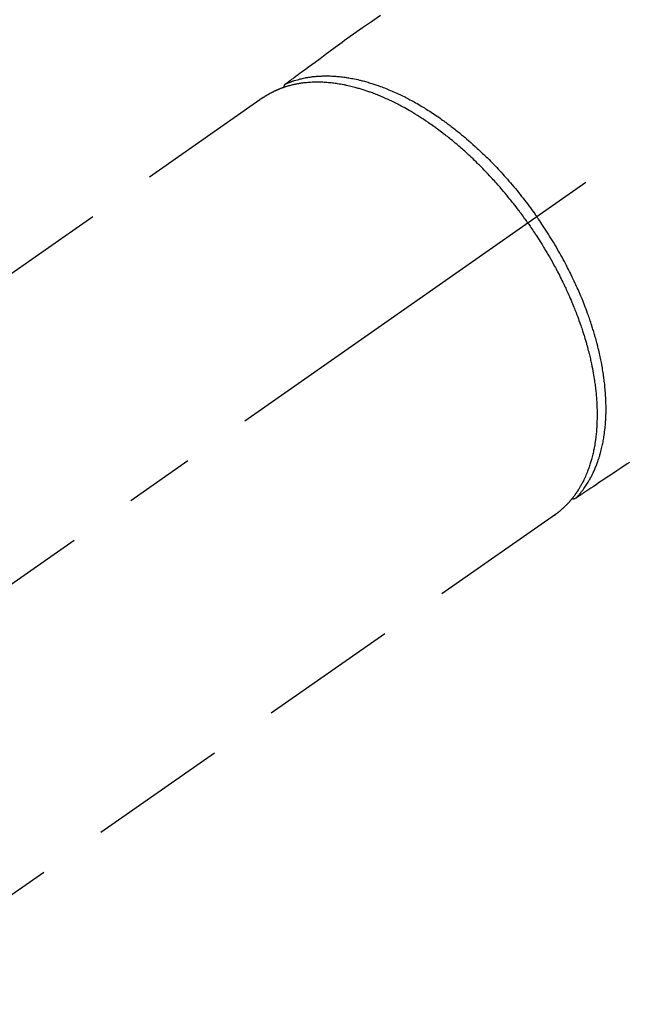
# Model space of a CAD drawing. Extents: x 27948 to 54421, y -22053 to -13183.
# Drawn here: x 30985 to 31040, y -15271 to -15182 of the extents above; entities that cross this region are included whole.
import ezdxf

# ---------------------------------------------------------------- set-up
doc = ezdxf.new("R2010")
doc.units = 0
doc.header["$LTSCALE"] = 50
doc.header["$MEASUREMENT"] = 0
doc.linetypes.add('CENTER2', pattern=[1.125, 0.75, -0.125, 0.125, -0.125])
doc.linetypes.add('HIDDEN', pattern=[0.375, 0.25, -0.125])
doc.layers.add('150-機器', color=8, linetype='CONTINUOUS')

# ---------------------------------------------------------------- blocks, each defined once
blk = doc.blocks.new('F402_H')
at = {"layer": '150-機器', "color": 13, "linetype": 'CENTER2'}
blk.add_line((0, 0), (-244.018, -170.863), dxfattribs=at)
at = {"layer": '150-機器', "color": 13, "linetype": 'HIDDEN'}
for p, q in [((-167.274, -89.124), (-227.617, -131.376)), ((-140.96, -126.704), (-201.303, -168.957))]:
    blk.add_line(p, q, dxfattribs=at)
at = {"layer": '150-機器', "color": 13, "linetype": 'Continuous'}
blk.add_line((-141.06, -126.775), (-140.96, -126.704), dxfattribs=at)
at = {"layer": '150-機器', "color": 13, "linetype": 'HIDDEN'}
for points in [[(-156.717, -81.731), (-157.527, -82.292), (-158.338, -82.853), (-159.145, -83.418), (-159.946, -83.992), (-160.158, -84.147), (-160.369, -84.302), (-160.58, -84.457), (-160.79, -84.613), (-161.247, -84.949), (-161.703, -85.284), (-162.16, -85.619), (-162.617, -85.955), (-162.904, -86.166), (-163.191, -86.377), (-163.479, -86.589), (-163.766, -86.8), (-163.949, -86.934), (-164.131, -87.068), (-164.314, -87.202), (-164.497, -87.337), (-164.561, -87.384), (-164.625, -87.431), (-164.689, -87.478), (-164.753, -87.525), (-164.827, -87.579), (-164.9, -87.633), (-164.974, -87.687), (-165.047, -87.741), (-165.085, -87.769), (-165.122, -87.796), (-165.159, -87.824), (-165.196, -87.851), (-165.213, -87.863), (-165.23, -87.876), (-165.247, -87.888), (-165.263, -87.9), (-165.276, -87.91), (-165.289, -87.92), (-165.302, -87.93), (-165.314, -87.94), (-165.322, -87.947), (-165.33, -87.955), (-165.338, -87.963), (-165.345, -87.971), (-165.352, -87.979), (-165.359, -87.987), (-165.366, -87.996), (-165.372, -88.005), (-165.379, -88.016), (-165.386, -88.026), (-165.393, -88.037), (-165.4, -88.048), (-165.405, -88.058), (-165.411, -88.069), (-165.416, -88.08), (-165.42, -88.091), (-165.423, -88.098), (-165.425, -88.104), (-165.427, -88.11), (-165.429, -88.117), (-165.432, -88.128), (-165.435, -88.139), (-165.438, -88.15), (-165.441, -88.161), (-165.442, -88.163), (-165.443, -88.165), (-165.443, -88.167), (-165.444, -88.169), (-165.447, -88.181), (-165.449, -88.194), (-165.451, -88.207), (-165.452, -88.22)], [(-134.285, -122.01), (-134.503, -122.154), (-134.975, -122.468), (-135.447, -122.783), (-135.918, -123.097), (-136.389, -123.412), (-136.686, -123.609), (-136.983, -123.807), (-137.28, -124.005), (-137.576, -124.203), (-137.765, -124.328), (-137.954, -124.454), (-138.142, -124.58), (-138.331, -124.706), (-138.397, -124.75), (-138.463, -124.794), (-138.529, -124.838), (-138.596, -124.882), (-138.671, -124.933), (-138.747, -124.983), (-138.823, -125.034), (-138.899, -125.084), (-138.938, -125.11), (-138.976, -125.136), (-139.015, -125.161), (-139.053, -125.187), (-139.071, -125.199), (-139.088, -125.21), (-139.105, -125.222), (-139.123, -125.233), (-139.136, -125.242), (-139.15, -125.251), (-139.164, -125.259), (-139.178, -125.267), (-139.187, -125.272), (-139.197, -125.277), (-139.207, -125.282), (-139.217, -125.286), (-139.227, -125.29), (-139.237, -125.293), (-139.248, -125.297), (-139.258, -125.299), (-139.271, -125.303), (-139.283, -125.306), (-139.295, -125.309), (-139.308, -125.311), (-139.32, -125.313), (-139.332, -125.314), (-139.344, -125.315), (-139.356, -125.315), (-139.362, -125.315), (-139.369, -125.315), (-139.376, -125.315), (-139.383, -125.315), (-139.394, -125.314), (-139.405, -125.313), (-139.417, -125.312), (-139.428, -125.311), (-139.43, -125.311), (-139.432, -125.311), (-139.434, -125.311), (-139.437, -125.311), (-139.45, -125.31), (-139.462, -125.307), (-139.475, -125.304), (-139.488, -125.301)], [(-143.44, -100.438), (-143.508, -100.342), (-143.576, -100.246), (-143.644, -100.15), (-143.712, -100.054), (-143.796, -99.937), (-143.881, -99.82), (-143.966, -99.703), (-144.052, -99.587), (-144.106, -99.515), (-144.16, -99.443), (-144.214, -99.371), (-144.269, -99.298), (-144.389, -99.141), (-144.509, -98.983), (-144.63, -98.827), (-144.752, -98.67), (-144.83, -98.571), (-144.909, -98.472), (-144.988, -98.374), (-145.067, -98.276), (-145.209, -98.1), (-145.352, -97.926), (-145.497, -97.752), (-145.642, -97.579), (-145.798, -97.397), (-145.955, -97.215), (-146.112, -97.034), (-146.271, -96.854), (-146.366, -96.748), (-146.461, -96.642), (-146.557, -96.536), (-146.653, -96.431), (-146.773, -96.301), (-146.893, -96.171), (-147.014, -96.041), (-147.136, -95.913), (-147.258, -95.785), (-147.38, -95.658), (-147.503, -95.532), (-147.627, -95.406), (-147.713, -95.319), (-147.8, -95.233), (-147.887, -95.146), (-147.974, -95.06), (-148.111, -94.926), (-148.249, -94.792), (-148.387, -94.66), (-148.526, -94.528), (-148.652, -94.409), (-148.779, -94.291), (-148.906, -94.174), (-149.033, -94.057), (-149.135, -93.965), (-149.238, -93.873), (-149.34, -93.781), (-149.444, -93.69), (-149.546, -93.601), (-149.649, -93.511), (-149.752, -93.423), (-149.856, -93.334), (-149.986, -93.225), (-150.116, -93.116), (-150.246, -93.009), (-150.377, -92.901), (-150.481, -92.817), (-150.586, -92.733), (-150.691, -92.649), (-150.796, -92.565), (-150.875, -92.504), (-150.954, -92.442), (-151.033, -92.381), (-151.112, -92.32), (-151.23, -92.23), (-151.349, -92.14), (-151.468, -92.051), (-151.587, -91.963), (-151.667, -91.905), (-151.746, -91.847), (-151.826, -91.79), (-151.905, -91.732), (-152.025, -91.648), (-152.144, -91.563), (-152.264, -91.479), (-152.385, -91.396), (-152.438, -91.36), (-152.491, -91.323), (-152.544, -91.287), (-152.597, -91.251), (-152.703, -91.18), (-152.81, -91.109), (-152.917, -91.039), (-153.025, -90.969), (-153.118, -90.909), (-153.212, -90.849), (-153.305, -90.79), (-153.4, -90.731), (-153.586, -90.616), (-153.773, -90.503), (-153.961, -90.391), (-154.149, -90.281), (-154.296, -90.196), (-154.443, -90.113), (-154.591, -90.031), (-154.739, -89.95), (-154.846, -89.892), (-154.953, -89.835), (-155.06, -89.779), (-155.168, -89.724), (-155.287, -89.662), (-155.407, -89.602), (-155.527, -89.542), (-155.648, -89.483), (-155.754, -89.432), (-155.861, -89.381), (-155.968, -89.331), (-156.075, -89.281), (-156.194, -89.227), (-156.314, -89.174), (-156.434, -89.121), (-156.554, -89.069), (-156.659, -89.024), (-156.765, -88.98), (-156.871, -88.936), (-156.978, -88.893), (-157.096, -88.846), (-157.215, -88.8), (-157.334, -88.754), (-157.453, -88.71), (-157.531, -88.681), (-157.61, -88.652), (-157.689, -88.624), (-157.767, -88.596), (-157.936, -88.538), (-158.105, -88.481), (-158.275, -88.427), (-158.446, -88.374), (-158.536, -88.346), (-158.627, -88.32), (-158.717, -88.294), (-158.808, -88.268), (-158.923, -88.236), (-159.039, -88.205), (-159.155, -88.175), (-159.27, -88.145), (-159.397, -88.114), (-159.525, -88.084), (-159.652, -88.056), (-159.78, -88.028), (-159.843, -88.015), (-159.906, -88.002), (-159.969, -87.989), (-160.033, -87.976), (-160.17, -87.95), (-160.307, -87.926), (-160.445, -87.903), (-160.583, -87.881), (-160.694, -87.864), (-160.806, -87.849), (-160.917, -87.834), (-161.029, -87.82), (-161.15, -87.806), (-161.272, -87.794), (-161.394, -87.782), (-161.516, -87.772), (-161.612, -87.765), (-161.709, -87.758), (-161.805, -87.753), (-161.901, -87.748), (-162.008, -87.743), (-162.114, -87.74), (-162.221, -87.738), (-162.328, -87.736), (-162.468, -87.736), (-162.607, -87.738), (-162.747, -87.741), (-162.887, -87.747), (-163.013, -87.753), (-163.138, -87.761), (-163.264, -87.771), (-163.389, -87.782), (-163.479, -87.791), (-163.568, -87.801), (-163.657, -87.811), (-163.747, -87.823), (-163.802, -87.83), (-163.857, -87.838), (-163.913, -87.846), (-163.968, -87.855), (-164.012, -87.862), (-164.055, -87.869), (-164.099, -87.876), (-164.143, -87.883), (-164.207, -87.895), (-164.272, -87.907), (-164.337, -87.92), (-164.401, -87.933), (-164.444, -87.942), (-164.487, -87.951), (-164.53, -87.96), (-164.573, -87.97), (-164.657, -87.99), (-164.741, -88.01), (-164.826, -88.032), (-164.91, -88.054), (-164.956, -88.067), (-165.003, -88.08), (-165.05, -88.093), (-165.096, -88.107), (-165.142, -88.12), (-165.188, -88.135), (-165.234, -88.149), (-165.28, -88.163), (-165.305, -88.171), (-165.331, -88.18), (-165.356, -88.188), (-165.381, -88.196), (-165.399, -88.202), (-165.417, -88.208), (-165.434, -88.214), (-165.452, -88.22), (-165.489, -88.233), (-165.527, -88.247), (-165.565, -88.26), (-165.602, -88.273), (-165.617, -88.279), (-165.632, -88.284), (-165.647, -88.29), (-165.662, -88.296), (-165.682, -88.303), (-165.702, -88.311), (-165.721, -88.318), (-165.741, -88.326), (-165.766, -88.335), (-165.79, -88.345), (-165.815, -88.354), (-165.839, -88.364), (-165.859, -88.372), (-165.878, -88.38), (-165.898, -88.388), (-165.917, -88.397), (-165.946, -88.409), (-165.975, -88.421), (-166.004, -88.433), (-166.033, -88.445), (-166.062, -88.458), (-166.091, -88.47), (-166.12, -88.483), (-166.148, -88.496), (-166.177, -88.509), (-166.205, -88.523), (-166.234, -88.536), (-166.262, -88.549), (-166.281, -88.558), (-166.3, -88.567), (-166.319, -88.576), (-166.337, -88.585), (-166.365, -88.598), (-166.393, -88.612), (-166.421, -88.626), (-166.449, -88.64), (-166.477, -88.654), (-166.505, -88.668), (-166.533, -88.683), (-166.56, -88.697), (-166.579, -88.707), (-166.597, -88.717), (-166.616, -88.727), (-166.634, -88.737), (-166.67, -88.756), (-166.706, -88.776), (-166.743, -88.797), (-166.779, -88.817), (-166.806, -88.833), (-166.833, -88.848), (-166.86, -88.864), (-166.887, -88.88), (-166.914, -88.895), (-166.94, -88.911), (-166.967, -88.927), (-166.993, -88.943), (-167.02, -88.96), (-167.046, -88.976), (-167.073, -88.993), (-167.099, -89.01), (-167.125, -89.027), (-167.152, -89.043), (-167.178, -89.06), (-167.204, -89.077), (-167.221, -89.089), (-167.239, -89.1), (-167.256, -89.112), (-167.274, -89.124)], [(-165.249, -87.889), (-165.194, -87.866), (-165.139, -87.843), (-165.084, -87.82), (-165.029, -87.798), (-164.973, -87.775), (-164.917, -87.753), (-164.86, -87.732), (-164.804, -87.711), (-164.776, -87.7), (-164.747, -87.69), (-164.719, -87.68), (-164.69, -87.67), (-164.632, -87.65), (-164.575, -87.631), (-164.517, -87.612), (-164.459, -87.593), (-164.332, -87.554), (-164.204, -87.517), (-164.076, -87.481), (-163.947, -87.448), (-163.846, -87.424), (-163.745, -87.4), (-163.643, -87.379), (-163.541, -87.358), (-163.47, -87.344), (-163.398, -87.33), (-163.326, -87.317), (-163.254, -87.305), (-163.159, -87.289), (-163.065, -87.275), (-162.97, -87.262), (-162.876, -87.249), (-162.801, -87.24), (-162.727, -87.232), (-162.652, -87.224), (-162.577, -87.217), (-162.49, -87.209), (-162.404, -87.202), (-162.317, -87.196), (-162.23, -87.191), (-162.132, -87.185), (-162.033, -87.181), (-161.934, -87.178), (-161.836, -87.175), (-161.746, -87.174), (-161.657, -87.173), (-161.568, -87.173), (-161.479, -87.174), (-161.366, -87.175), (-161.252, -87.178), (-161.139, -87.182), (-161.026, -87.188), (-160.934, -87.193), (-160.842, -87.198), (-160.751, -87.205), (-160.659, -87.212), (-160.531, -87.223), (-160.404, -87.236), (-160.276, -87.25), (-160.149, -87.265), (-160.03, -87.28), (-159.912, -87.296), (-159.795, -87.313), (-159.677, -87.332), (-159.558, -87.351), (-159.439, -87.372), (-159.32, -87.394), (-159.201, -87.417), (-159.056, -87.446), (-158.911, -87.477), (-158.766, -87.509), (-158.622, -87.543), (-158.537, -87.563), (-158.451, -87.584), (-158.366, -87.606), (-158.281, -87.628), (-158.171, -87.657), (-158.06, -87.687), (-157.95, -87.718), (-157.84, -87.75), (-157.729, -87.783), (-157.617, -87.817), (-157.506, -87.851), (-157.395, -87.886), (-157.308, -87.915), (-157.221, -87.943), (-157.134, -87.973), (-157.048, -88.002), (-156.935, -88.042), (-156.822, -88.082), (-156.71, -88.123), (-156.598, -88.165), (-156.472, -88.212), (-156.346, -88.261), (-156.221, -88.311), (-156.096, -88.361), (-155.957, -88.418), (-155.818, -88.476), (-155.679, -88.536), (-155.541, -88.596), (-155.401, -88.658), (-155.261, -88.722), (-155.122, -88.787), (-154.984, -88.852), (-154.856, -88.914), (-154.729, -88.976), (-154.602, -89.039), (-154.475, -89.102), (-154.373, -89.155), (-154.271, -89.207), (-154.17, -89.261), (-154.069, -89.314), (-153.94, -89.383), (-153.813, -89.453), (-153.685, -89.523), (-153.559, -89.594), (-153.417, -89.674), (-153.277, -89.756), (-153.137, -89.838), (-152.997, -89.921), (-152.883, -89.99), (-152.768, -90.06), (-152.654, -90.131), (-152.54, -90.202), (-152.412, -90.283), (-152.285, -90.364), (-152.158, -90.446), (-152.031, -90.529), (-151.891, -90.622), (-151.751, -90.716), (-151.612, -90.811), (-151.473, -90.906), (-151.359, -90.986), (-151.245, -91.066), (-151.131, -91.147), (-151.018, -91.228), (-150.917, -91.301), (-150.816, -91.375), (-150.715, -91.449), (-150.615, -91.524), (-150.527, -91.59), (-150.439, -91.657), (-150.351, -91.723), (-150.264, -91.791), (-150.151, -91.878), (-150.038, -91.966), (-149.926, -92.055), (-149.815, -92.143), (-149.713, -92.225), (-149.612, -92.306), (-149.511, -92.388), (-149.411, -92.471), (-149.254, -92.601), (-149.098, -92.732), (-148.943, -92.864), (-148.789, -92.997), (-148.59, -93.172), (-148.392, -93.348), (-148.196, -93.526), (-148, -93.705), (-147.88, -93.816), (-147.761, -93.928), (-147.642, -94.041), (-147.523, -94.154), (-147.415, -94.257), (-147.308, -94.361), (-147.201, -94.466), (-147.095, -94.571), (-146.945, -94.72), (-146.797, -94.869), (-146.649, -95.02), (-146.502, -95.172), (-146.376, -95.303), (-146.251, -95.435), (-146.127, -95.568), (-146.003, -95.701), (-145.858, -95.858), (-145.714, -96.015), (-145.571, -96.174), (-145.429, -96.333), (-145.288, -96.494), (-145.147, -96.655), (-145.007, -96.818), (-144.868, -96.981), (-144.719, -97.157), (-144.571, -97.335), (-144.425, -97.513), (-144.279, -97.693), (-144.144, -97.861), (-144.01, -98.03), (-143.876, -98.199), (-143.744, -98.37), (-143.612, -98.542), (-143.481, -98.714), (-143.351, -98.887), (-143.222, -99.061), (-143.112, -99.211), (-143.003, -99.361), (-142.894, -99.512), (-142.786, -99.663), (-142.749, -99.716), (-142.711, -99.769), (-142.674, -99.822), (-142.636, -99.875)], [(-139.107, -125.223), (-139.067, -125.179), (-139.026, -125.136), (-138.986, -125.092), (-138.946, -125.048), (-138.906, -125.003), (-138.866, -124.958), (-138.827, -124.912), (-138.787, -124.866), (-138.768, -124.843), (-138.749, -124.82), (-138.729, -124.797), (-138.71, -124.773), (-138.672, -124.726), (-138.634, -124.678), (-138.596, -124.63), (-138.559, -124.582), (-138.479, -124.476), (-138.4, -124.369), (-138.323, -124.26), (-138.247, -124.151), (-138.19, -124.064), (-138.134, -123.977), (-138.078, -123.889), (-138.024, -123.801), (-137.986, -123.738), (-137.949, -123.675), (-137.912, -123.612), (-137.875, -123.548), (-137.829, -123.465), (-137.783, -123.381), (-137.738, -123.297), (-137.694, -123.212), (-137.66, -123.145), (-137.627, -123.078), (-137.594, -123.01), (-137.562, -122.943), (-137.525, -122.864), (-137.489, -122.785), (-137.453, -122.705), (-137.418, -122.626), (-137.38, -122.535), (-137.342, -122.444), (-137.305, -122.352), (-137.269, -122.26), (-137.237, -122.177), (-137.206, -122.093), (-137.175, -122.009), (-137.145, -121.925), (-137.108, -121.818), (-137.072, -121.711), (-137.037, -121.603), (-137.004, -121.495), (-136.977, -121.407), (-136.951, -121.319), (-136.926, -121.231), (-136.901, -121.142), (-136.868, -121.018), (-136.836, -120.894), (-136.806, -120.769), (-136.776, -120.644), (-136.75, -120.528), (-136.725, -120.412), (-136.701, -120.295), (-136.678, -120.178), (-136.655, -120.059), (-136.634, -119.94), (-136.614, -119.821), (-136.595, -119.701), (-136.573, -119.555), (-136.552, -119.409), (-136.533, -119.262), (-136.515, -119.115), (-136.505, -119.027), (-136.496, -118.94), (-136.487, -118.853), (-136.479, -118.765), (-136.468, -118.651), (-136.459, -118.537), (-136.45, -118.423), (-136.442, -118.309), (-136.435, -118.193), (-136.429, -118.077), (-136.423, -117.96), (-136.419, -117.844), (-136.415, -117.753), (-136.412, -117.661), (-136.41, -117.57), (-136.408, -117.478), (-136.407, -117.358), (-136.406, -117.239), (-136.406, -117.119), (-136.407, -117), (-136.409, -116.865), (-136.412, -116.73), (-136.416, -116.596), (-136.42, -116.461), (-136.426, -116.311), (-136.433, -116.16), (-136.442, -116.01), (-136.451, -115.859), (-136.462, -115.706), (-136.474, -115.553), (-136.487, -115.401), (-136.501, -115.248), (-136.515, -115.107), (-136.53, -114.966), (-136.546, -114.825), (-136.562, -114.684), (-136.577, -114.571), (-136.591, -114.457), (-136.607, -114.343), (-136.623, -114.23), (-136.643, -114.086), (-136.665, -113.942), (-136.688, -113.798), (-136.711, -113.655), (-136.738, -113.495), (-136.766, -113.335), (-136.796, -113.175), (-136.826, -113.016), (-136.852, -112.884), (-136.879, -112.753), (-136.906, -112.621), (-136.934, -112.49), (-136.966, -112.342), (-136.999, -112.195), (-137.032, -112.047), (-137.067, -111.9), (-137.106, -111.736), (-137.147, -111.573), (-137.189, -111.41), (-137.231, -111.247), (-137.267, -111.112), (-137.303, -110.977), (-137.34, -110.843), (-137.377, -110.709), (-137.412, -110.588), (-137.446, -110.468), (-137.482, -110.348), (-137.518, -110.229), (-137.55, -110.123), (-137.582, -110.018), (-137.615, -109.913), (-137.648, -109.807), (-137.692, -109.671), (-137.736, -109.536), (-137.781, -109.4), (-137.826, -109.265), (-137.868, -109.142), (-137.91, -109.019), (-137.953, -108.896), (-137.996, -108.774), (-138.064, -108.582), (-138.134, -108.391), (-138.205, -108.2), (-138.278, -108.009), (-138.374, -107.762), (-138.472, -107.516), (-138.571, -107.271), (-138.673, -107.026), (-138.737, -106.875), (-138.801, -106.724), (-138.866, -106.574), (-138.931, -106.424), (-138.992, -106.287), (-139.053, -106.151), (-139.115, -106.014), (-139.177, -105.879), (-139.266, -105.687), (-139.355, -105.496), (-139.447, -105.306), (-139.539, -105.117), (-139.619, -104.953), (-139.7, -104.79), (-139.782, -104.628), (-139.865, -104.466), (-139.963, -104.276), (-140.062, -104.088), (-140.162, -103.899), (-140.263, -103.711), (-140.366, -103.523), (-140.469, -103.335), (-140.574, -103.148), (-140.68, -102.962), (-140.795, -102.762), (-140.911, -102.562), (-141.029, -102.363), (-141.147, -102.165), (-141.259, -101.981), (-141.372, -101.797), (-141.486, -101.614), (-141.601, -101.431), (-141.717, -101.248), (-141.834, -101.066), (-141.953, -100.885), (-142.072, -100.704), (-142.175, -100.549), (-142.279, -100.395), (-142.383, -100.242), (-142.488, -100.088), (-142.525, -100.035), (-142.562, -99.982), (-142.599, -99.928), (-142.636, -99.875)], [(-143.44, -100.438), (-143.373, -100.534), (-143.306, -100.631), (-143.239, -100.728), (-143.172, -100.824), (-143.091, -100.944), (-143.01, -101.063), (-142.93, -101.183), (-142.85, -101.304), (-142.801, -101.379), (-142.751, -101.455), (-142.702, -101.53), (-142.653, -101.606), (-142.546, -101.773), (-142.439, -101.94), (-142.333, -102.108), (-142.228, -102.276), (-142.162, -102.383), (-142.096, -102.49), (-142.03, -102.598), (-141.964, -102.706), (-141.848, -102.9), (-141.734, -103.094), (-141.62, -103.289), (-141.507, -103.485), (-141.389, -103.694), (-141.272, -103.903), (-141.156, -104.113), (-141.041, -104.324), (-140.973, -104.449), (-140.906, -104.575), (-140.84, -104.701), (-140.774, -104.827), (-140.692, -104.984), (-140.611, -105.142), (-140.531, -105.3), (-140.452, -105.459), (-140.374, -105.617), (-140.296, -105.775), (-140.22, -105.934), (-140.144, -106.093), (-140.092, -106.204), (-140.04, -106.315), (-139.989, -106.426), (-139.938, -106.538), (-139.858, -106.712), (-139.78, -106.888), (-139.702, -107.063), (-139.626, -107.239), (-139.557, -107.398), (-139.49, -107.557), (-139.423, -107.716), (-139.357, -107.876), (-139.305, -108.004), (-139.254, -108.131), (-139.203, -108.259), (-139.153, -108.387), (-139.104, -108.514), (-139.055, -108.641), (-139.007, -108.769), (-138.959, -108.897), (-138.901, -109.056), (-138.843, -109.215), (-138.787, -109.374), (-138.731, -109.534), (-138.687, -109.661), (-138.644, -109.788), (-138.601, -109.915), (-138.558, -110.043), (-138.527, -110.138), (-138.496, -110.233), (-138.466, -110.328), (-138.436, -110.423), (-138.391, -110.565), (-138.348, -110.707), (-138.305, -110.85), (-138.262, -110.992), (-138.235, -111.087), (-138.208, -111.181), (-138.181, -111.276), (-138.155, -111.37), (-138.116, -111.511), (-138.078, -111.652), (-138.04, -111.794), (-138.003, -111.936), (-137.987, -111.998), (-137.971, -112.06), (-137.955, -112.122), (-137.939, -112.184), (-137.908, -112.309), (-137.878, -112.433), (-137.849, -112.558), (-137.82, -112.683), (-137.796, -112.791), (-137.771, -112.9), (-137.748, -113.008), (-137.725, -113.117), (-137.68, -113.331), (-137.638, -113.545), (-137.597, -113.76), (-137.558, -113.975), (-137.529, -114.142), (-137.501, -114.309), (-137.474, -114.476), (-137.449, -114.643), (-137.431, -114.763), (-137.415, -114.882), (-137.399, -115.003), (-137.383, -115.123), (-137.366, -115.256), (-137.35, -115.389), (-137.335, -115.523), (-137.321, -115.656), (-137.309, -115.774), (-137.298, -115.891), (-137.288, -116.009), (-137.278, -116.127), (-137.268, -116.257), (-137.258, -116.388), (-137.25, -116.518), (-137.242, -116.649), (-137.236, -116.764), (-137.23, -116.878), (-137.226, -116.993), (-137.222, -117.107), (-137.218, -117.235), (-137.215, -117.362), (-137.213, -117.49), (-137.212, -117.617), (-137.212, -117.7), (-137.212, -117.784), (-137.212, -117.868), (-137.213, -117.951), (-137.216, -118.13), (-137.221, -118.308), (-137.227, -118.486), (-137.236, -118.665), (-137.241, -118.759), (-137.247, -118.853), (-137.254, -118.947), (-137.26, -119.041), (-137.27, -119.161), (-137.28, -119.28), (-137.291, -119.399), (-137.303, -119.518), (-137.317, -119.648), (-137.333, -119.777), (-137.35, -119.907), (-137.367, -120.037), (-137.376, -120.1), (-137.386, -120.164), (-137.395, -120.228), (-137.405, -120.292), (-137.428, -120.43), (-137.452, -120.567), (-137.477, -120.705), (-137.503, -120.842), (-137.526, -120.952), (-137.549, -121.062), (-137.574, -121.172), (-137.599, -121.281), (-137.628, -121.4), (-137.657, -121.519), (-137.688, -121.638), (-137.721, -121.756), (-137.747, -121.849), (-137.773, -121.941), (-137.801, -122.033), (-137.829, -122.126), (-137.862, -122.227), (-137.895, -122.329), (-137.929, -122.43), (-137.965, -122.531), (-138.012, -122.662), (-138.062, -122.793), (-138.113, -122.923), (-138.165, -123.052), (-138.214, -123.168), (-138.265, -123.284), (-138.317, -123.398), (-138.37, -123.513), (-138.409, -123.594), (-138.449, -123.674), (-138.49, -123.754), (-138.531, -123.834), (-138.557, -123.884), (-138.583, -123.933), (-138.61, -123.982), (-138.637, -124.031), (-138.658, -124.07), (-138.68, -124.109), (-138.701, -124.147), (-138.723, -124.186), (-138.756, -124.243), (-138.79, -124.299), (-138.824, -124.356), (-138.858, -124.412), (-138.882, -124.449), (-138.905, -124.486), (-138.928, -124.523), (-138.952, -124.56), (-138.999, -124.633), (-139.047, -124.705), (-139.096, -124.777), (-139.146, -124.848), (-139.174, -124.888), (-139.202, -124.927), (-139.231, -124.967), (-139.259, -125.006), (-139.288, -125.044), (-139.317, -125.082), (-139.346, -125.121), (-139.375, -125.159), (-139.392, -125.18), (-139.408, -125.201), (-139.424, -125.222), (-139.441, -125.243), (-139.453, -125.257), (-139.464, -125.272), (-139.476, -125.286), (-139.488, -125.301), (-139.513, -125.332), (-139.538, -125.362), (-139.563, -125.393), (-139.589, -125.424), (-139.599, -125.436), (-139.61, -125.448), (-139.62, -125.46), (-139.63, -125.472), (-139.644, -125.488), (-139.658, -125.505), (-139.672, -125.521), (-139.686, -125.537), (-139.703, -125.557), (-139.72, -125.576), (-139.738, -125.596), (-139.755, -125.616), (-139.77, -125.631), (-139.784, -125.647), (-139.798, -125.662), (-139.813, -125.678), (-139.834, -125.701), (-139.855, -125.724), (-139.876, -125.747), (-139.898, -125.77), (-139.92, -125.793), (-139.941, -125.816), (-139.963, -125.838), (-139.985, -125.861), (-140.008, -125.883), (-140.03, -125.905), (-140.052, -125.928), (-140.074, -125.95), (-140.089, -125.964), (-140.104, -125.979), (-140.118, -125.994), (-140.133, -126.008), (-140.156, -126.03), (-140.178, -126.052), (-140.201, -126.073), (-140.224, -126.095), (-140.246, -126.116), (-140.269, -126.137), (-140.292, -126.158), (-140.315, -126.179), (-140.331, -126.193), (-140.346, -126.207), (-140.362, -126.221), (-140.377, -126.235), (-140.408, -126.262), (-140.44, -126.29), (-140.471, -126.317), (-140.502, -126.343), (-140.526, -126.364), (-140.55, -126.384), (-140.574, -126.404), (-140.598, -126.424), (-140.622, -126.444), (-140.646, -126.463), (-140.67, -126.483), (-140.694, -126.502), (-140.719, -126.521), (-140.743, -126.541), (-140.768, -126.56), (-140.793, -126.579), (-140.818, -126.598), (-140.843, -126.617), (-140.867, -126.635), (-140.892, -126.654), (-140.909, -126.667), (-140.926, -126.679), (-140.943, -126.691), (-140.96, -126.704)]]:
    blk.add_lwpolyline(points, dxfattribs=at)

msp = doc.modelspace()

# ---------------------------------------------------------------- block references
at = {"layer": '150-機器'}
msp.add_blockref('F402_H', (31174.126, -15099.866), dxfattribs=at)

doc.saveas('drawing.dxf')
